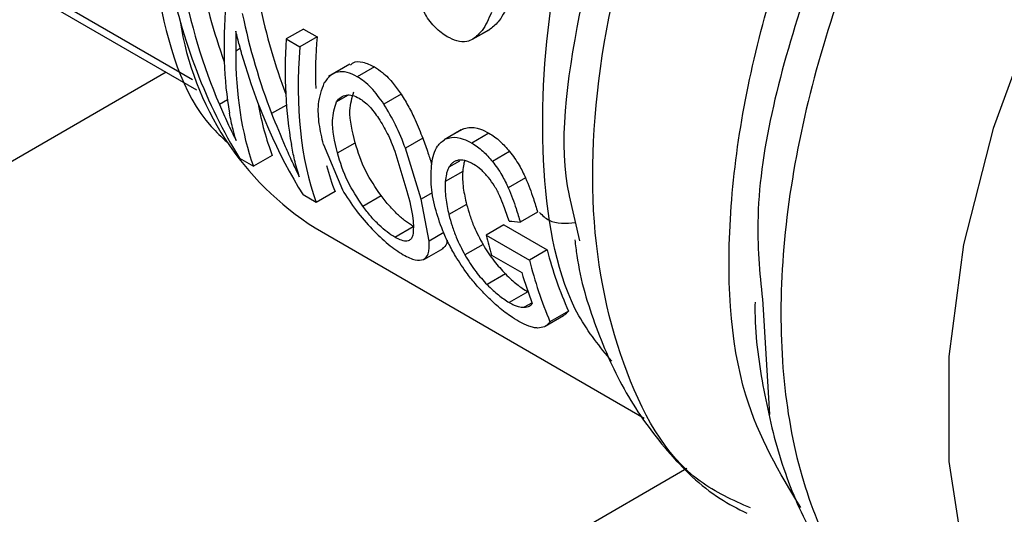
# Model space of a CAD drawing. Extents: x 0.4 to 10.6, y 0.4 to 8.1.
# Drawn here: x 3.8 to 3.8, y 5.3 to 5.3 of the extents above; entities that cross this region are included whole.
import ezdxf

# ---------------------------------------------------------------- set-up
doc = ezdxf.new("R2010")
doc.units = 0
doc.linetypes.add('SLD-SOLID', pattern=[0])
doc.layers.get('0').update_dxf_attribs({"linetype": 'CONTINUOUS'})

msp = doc.modelspace()

# ---------------------------------------------------------------- linework, layer by layer
at = {"color": 8, "linetype": 'SLD-SOLID'}
for p, q in [((3.770851374579079, 5.297234587001755), (3.79193096914088, 5.285065596085482)), ((3.794003127967004, 5.286405800727408), (3.793807315345546, 5.286292760507172)), ((3.790793226799457, 5.285376220145096), (3.677786168063353, 5.220138633757814)), ((3.793444650020721, 5.28417446435307), (3.793096611181559, 5.283973545807892)), ((3.798681787616542, 5.284381519533379), (3.798182127880706, 5.284093072107658)), ((3.796005288610623, 5.283948009559269), (3.795365357009269, 5.283578584909228)), ((3.803522196127658, 5.281523265496782), (3.803056360916164, 5.281254344553328)), ((3.802333907754484, 5.280149288136267), (3.801846145234469, 5.279867708827045)), ((3.802830347304479, 5.278417081781929), (3.802194290105971, 5.278049893777047)), ((3.806665968348266, 5.275376373376925), (3.806323817638222, 5.275178853976324)), ((3.703441254709204, 5.204733016009553), (3.813380005745564, 5.2681993060649))]:
    msp.add_line(p, q, dxfattribs=at)
at = {"color": 7, "linetype": 'SLD-SOLID'}
for p, q in [((3.771446336586011, 5.296544942132387), (3.792109241135954, 5.284616501239708)), ((3.796741294567039, 5.287248992981159), (3.795996289349062, 5.28681891062338)), ((3.796741294567039, 5.287248992981159), (3.797333772263622, 5.286906962887101)), ((3.804081187185745, 5.286802460253204), (3.804827094973795, 5.287233063653595)), ((3.804847773119676, 5.287245392773913), (3.804101810537905, 5.286814757741782)), ((3.795996289349062, 5.28681891062338), (3.796588767045645, 5.286476880529321)), ((3.797333772263622, 5.286906962887101), (3.796588767045645, 5.286476880529321)), ((3.798757772192263, 5.285726864370963), (3.797831590259364, 5.285192190921946)), ((3.799826478816191, 5.285607417696027), (3.799081835980338, 5.285177544536998)), ((3.800982508857586, 5.284421405180495), (3.80023636466804, 5.283990665308425)), ((3.803593301094736, 5.282876602215183), (3.802846965700027, 5.282445751962724)), ((3.803659988376548, 5.282910337816678), (3.80291395773547, 5.282479663494745)), ((3.801921905660073, 5.282511246438631), (3.801169539606845, 5.282076914761117)), ((3.804794578765603, 5.282734013549097), (3.80404992249457, 5.282304132634104)), ((3.797608639109745, 5.282240255925175), (3.798433013274694, 5.280281390277532)), ((3.798220274089535, 5.28187420202758), (3.798988484124082, 5.282317680240824)), ((3.801846145234124, 5.279867708827148), (3.801169539606533, 5.282076914761117)), ((3.793973535590946, 5.281642500748123), (3.794575128157331, 5.281295208751863)), ((3.795393244480709, 5.281767497252423), (3.794575128157331, 5.281295208751863)), ((3.800707204283752, 5.281956104551427), (3.801237177660944, 5.280223607569206)), ((3.805689236440878, 5.281939614810887), (3.804943826066344, 5.281509298561205)), ((3.803654575891374, 5.281073595928101), (3.802899403743144, 5.2806376443264)), ((3.806380595303208, 5.280793274062598), (3.805632533615517, 5.280361427242411)), ((3.797297486422773, 5.279723624777387), (3.796729315842798, 5.280051622671478)), ((3.798115602746133, 5.280195913277927), (3.797297486422773, 5.279723624777387)), ((3.799318347854401, 5.279565666396302), (3.800111810864691, 5.280023722842136)), ((3.808278985800689, 5.280017879380626), (3.808728521761437, 5.278066745438686)), ((3.802194290105738, 5.278049893777205), (3.801846145234124, 5.279867708827148)), ((3.803822382237928, 5.279642791831037), (3.803055463142047, 5.279200058860797)), ((3.806907606911607, 5.27930532479549), (3.806153180598732, 5.278869803755144)), ((3.797247347768145, 5.278620718671712), (3.811533587008804, 5.270373448306166)), ((3.800707223309625, 5.278222745334845), (3.801512658052334, 5.278687712914699)), ((3.805435919722929, 5.278750115042188), (3.804669422534525, 5.278307625633973)), ((3.805435919722929, 5.278750115042188), (3.807321408457872, 5.277665963966304)), ((3.804669422534525, 5.278307625633973), (3.806554957889343, 5.277223501471181)), ((3.8045363311505, 5.277901890981124), (3.803751001646852, 5.277448529908701)), ((3.801991885996768, 5.277264014348654), (3.802802781895051, 5.277732134586515)), ((3.804908038932799, 5.277439585828538), (3.806217565279037, 5.276683612360203)), ((3.807321408457872, 5.277665963966304), (3.806554957889343, 5.277223501471181)), ((3.805511641564844, 5.276626058072674), (3.804712132488269, 5.276164511307043)), ((3.806479081954411, 5.275850768415576), (3.805674403216196, 5.275386237267827)), ((3.816679490542649, 5.275313411958903), (3.816972084110636, 5.270534274065161)), ((3.807226937072827, 5.274354935284514), (3.808034970274282, 5.274821402922672)), ((3.808242331813258, 5.275016498037769), (3.807442061624819, 5.274554511891754))]:
    msp.add_line(p, q, dxfattribs=at)
at = {"color": 7, "linetype": 'SLD-SOLID', "flags": 128}
msp.add_lwpolyline([(3.848510710009387, 5.312024856780283), (3.844585357071181, 5.309383195880935), (3.840767077528497, 5.306062386839584), (3.837160024093749, 5.302153012670174), (3.83386258778175, 5.297761710909068), (3.830964714059316, 5.293008264821042), (3.828545449367403, 5.288022336024066), (3.826670784940254, 5.282939927658375), (3.825391856736554, 5.277899674575337), (3.824743550583786, 5.273039061740097), (3.824743550583787, 5.268490674000129), (3.825391856736558, 5.264378579516216), (3.826670784940261, 5.260814945506451), (3.828545449367413, 5.257896978616917), (3.830964714059329, 5.255704273377791), (3.831648563402605, 5.255276097425964)], dxfattribs=at)
at = {"color": 7, "linetype": 'SLD-SOLID'}
for centre, radius, start, end in [((3.804222519140807, 5.289570253148304), 0.0129825004876232, 188.742571686379, 237.5016880863274), ((3.823358508230258, 5.282978271894312), 0.01926387449688376, 194.031554129159, 196.7093441058113), ((3.823728549210207, 5.281884110056459), 0.01694069137033169, 194.4180447005233, 203.9156618816734), ((3.823889522811109, 5.281503146538625), 0.01785504138696464, 193.868146134349, 202.9028230940774), ((3.823072252540203, 5.28173475741638), 0.01759529906112082, 196.6828348936195, 201.2706905276048)]:
    msp.add_arc(centre, radius, start, end, dxfattribs=at)
for centre, major_axis, ratio, start_param, end_param in [((3.812945854470738, 5.305016511042267), (0.01128658911930858, 0.02994112772243351), 0.6593193375581289, 2.330799990883243, 2.674051688141987), ((3.813587564508544, 5.304646059722719), (0.01156842072588304, 0.02863292069327361), 0.6504114520955329, 2.350561941277463, 2.516528962755459), ((3.813587564508544, 5.304646059722719), (0.01196392228916077, 0.02961182396483864), 0.65041145209556, 2.347726447895791, 2.568995842918658), ((3.816073942739388, 5.303210704122456), (0.01931884977118736, 0.02545248591456151), 0.4739208593306742, 2.498665844552456, 2.726796366736526), ((3.816155939397701, 5.30316336845918), (0.01055291212827569, 0.02912200971563195), 0.6638430804393227, 2.324240833257593, 2.482651262807482), ((3.816155939397701, 5.30316336845918), (0.01091369544890109, 0.03011763397941359), 0.6638430804393187, 2.321405339875954, 2.491308754505819), ((3.818648025710507, 5.301724717653339), (0.01891355132643114, 0.02569794028076888), 0.488211201690401, 2.493177020400049, 2.709959209595927), ((3.819273970502619, 5.301363367416409), (0.01860208205461289, 0.02465840038847311), 0.4768124998312644, 2.500446293827032, 2.606925854493189), ((3.816575045595126, 5.302921423601346), (0.01928284248227685, 0.0254742937684016), 0.4752120853108159, 2.577510510378067, 2.841449818925805), ((3.819273970502619, 5.301363367416409), (0.01923805067186501, 0.02550142262397603), 0.4768124998312602, 2.497610800445302, 2.840862497676865), ((3.815638797016785, 5.303461908401082), (0.01104952031014906, 0.03005373751132102), 0.6622254033918191, 2.404145154764755, 2.6680844633308), ((3.816575045595126, 5.302921423601346), (0.01864539314401981, 0.02463216835456982), 0.4752120853108433, 2.723972397992103, 2.857019200056584), ((3.819273970502619, 5.301363367416409), (0.01860208205461289, 0.02465840038847311), 0.4768124998312644, 2.786014165009434, 2.85643187883408), ((3.836864443297392, 5.291208603622213), (0.05400770245023479, 0.003371299385142912), 0.2360949572005631, 4.081863919550526, 4.092868601370917)]:
    msp.add_ellipse(centre, major_axis=major_axis, ratio=ratio, start_param=start_param, end_param=end_param, dxfattribs=at)
for points, knots in [([(3.794202826125026, 5.31147851296881), (3.793966122347109, 5.311063805245673), (3.79297013211971, 5.30931881898857), (3.791734251241401, 5.305721910323174), (3.790319441599515, 5.300596386062568), (3.789651889441884, 5.294643401485406), (3.790306955335451, 5.288508356352144), (3.79157764163847, 5.28405204487883), (3.793192288989243, 5.282567975578564), (3.793426412649277, 5.282352785719207)], [0, 0, 0, 0, 0.04022953502657719, 0.1692758100092423, 0.3250503493965199, 0.5082655036436363, 0.7195789545139257, 0.959338984151287, 0.9999999999999999, 0.9999999999999999, 0.9999999999999999, 0.9999999999999999]), ([(3.802986306657517, 5.286912067281236), (3.802811263100126, 5.287030653150791), (3.802460116895809, 5.287268542385908), (3.801992622607878, 5.28788446226952), (3.80180541867208, 5.28836947396057), (3.801708421347693, 5.288620776563413)], [0, 0, 0, 0, 0.3238514076906276, 0.6496622570334871, 1, 1, 1, 1]), ([(3.80565072500188, 5.288400876219744), (3.805591061952662, 5.288259505969394), (3.805471679898485, 5.287976632882823), (3.805224169167214, 5.287553975467842), (3.804986332064862, 5.287358988261573), (3.804847773119676, 5.287245392773913)], [0, 0, 0, 0, 0.2942984886611197, 0.5888729888657183, 1, 1, 1, 1]), ([(3.804899363031479, 5.287967124186913), (3.804840340324881, 5.287826052206283), (3.804722239480459, 5.287543775757152), (3.804476562175924, 5.287122275546218), (3.804239725413704, 5.286927929441387), (3.804101810537905, 5.286814757741782)], [0, 0, 0, 0, 0.2944269604758232, 0.5891304322819126, 1, 1, 1, 1]), ([(3.793813037558909, 5.287151009467429), (3.793811750259568, 5.287065655233143), (3.793809175658384, 5.286894946598564), (3.793807710405861, 5.286607463332635), (3.793807461187286, 5.286408937216853), (3.793807315345546, 5.286292760507172)], [0, 0, 0, 0, 0.293187858971478, 0.5863762881589453, 0.9999999999999999, 0.9999999999999999, 0.9999999999999999, 0.9999999999999999]), ([(3.794077728198121, 5.286136654490276), (3.79403996116133, 5.286271551225475), (3.793974125458488, 5.286506703944021), (3.79388394090865, 5.286846389883868), (3.793836674215857, 5.287049460124235), (3.793813037558909, 5.287151009467429)], [0, 0, 0, 0, 0.4021524705059016, 0.7010343620984667, 1, 1, 1, 1]), ([(3.804101810537905, 5.286814757741782), (3.80401425943159, 5.286772426550908), (3.803805001164192, 5.286671249626573), (3.80341478022235, 5.286697395840355), (3.803124269480082, 5.286842945915675), (3.802986306657517, 5.286912067281236)], [0, 0, 0, 0, 0.2741720995558365, 0.6553061512978001, 1, 1, 1, 1]), ([(3.798783329415687, 5.28568799877393), (3.798818810370073, 5.285725337999455), (3.798940134084143, 5.285853015893127), (3.799316990920778, 5.285845003385675), (3.799655562393259, 5.28568711987655), (3.799826478816191, 5.285607417696027)], [0, 0, 0, 0, 0.169898354620386, 0.5809510976838614, 1, 1, 1, 1]), ([(3.799826478816191, 5.285607417696027), (3.799944368435128, 5.285530521460025), (3.800226409429624, 5.285346553685162), (3.80063032750787, 5.284924897653241), (3.800872563639488, 5.284578587239601), (3.800982508857586, 5.284421405180495)], [0, 0, 0, 0, 0.2817191728598241, 0.6739894182254584, 1, 1, 1, 1]), ([(3.799081835980364, 5.285177544537014), (3.798930025094966, 5.28525218685555), (3.798627620137007, 5.285400873210549), (3.798221496876203, 5.285406094980035), (3.797879970657472, 5.285246566437401), (3.797729336628997, 5.285031876873189), (3.797648982653357, 5.284917353214841)], [0, 0, 0, 0, 0.2329015878192689, 0.4639363948679386, 0.7140430863850821, 1, 1, 1, 1]), ([(3.800236364668314, 5.283990665308595), (3.800057315822711, 5.284240238760769), (3.799794911051521, 5.284606000764943), (3.799384267814264, 5.284983286433797), (3.799182804678062, 5.285112690293841), (3.799081835980364, 5.285177544537014)], [0, 0, 0, 0, 0.5172518788092927, 0.7580577269292067, 1, 1, 1, 1]), ([(3.797608639108631, 5.282240255925823), (3.797542265757529, 5.282538069217242), (3.797409447797582, 5.283134015529347), (3.797349736501674, 5.284091145351885), (3.797541368085167, 5.284620233259253), (3.79764898265456, 5.284917353213511)], [0, 0, 0, 0, 0.3045702190409355, 0.6094674215167423, 1, 1, 1, 1]), ([(3.798182127880962, 5.284093072107277), (3.798241105061513, 5.284166011325166), (3.798351373656793, 5.28430238449564), (3.798586815100629, 5.284400857160636), (3.798859827636304, 5.284395383266245), (3.799064683008315, 5.284295563703086), (3.799166116473411, 5.284246138374005)], [0, 0, 0, 0, 0.2913166529315195, 0.5446696128943905, 0.7745446532647549, 1, 1, 1, 1]), ([(3.79898848412457, 5.28231768024066), (3.79886779776759, 5.282805717881139), (3.798663139762966, 5.283633324349522), (3.798854397645619, 5.284266623078318), (3.798932871192554, 5.284526466996007)], [0, 0, 0, 0, 0.5896977115605812, 1, 1, 1, 1]), ([(3.799166116473411, 5.284246138374005), (3.799238252842188, 5.284199679919317), (3.799382750054269, 5.284106618440151), (3.799682248909279, 5.283830167610865), (3.79987394464113, 5.283564612155985), (3.800005487580186, 5.283382386163366)], [0, 0, 0, 0, 0.2382807426718812, 0.4773029692545229, 0.9999999999999999, 0.9999999999999999, 0.9999999999999999, 0.9999999999999999]), ([(3.800982508857586, 5.284421405180495), (3.801097116549842, 5.2842369204378), (3.801326129907763, 5.283868276155918), (3.801643141153561, 5.283217472459553), (3.801818302747929, 5.282773715550338), (3.801921905660073, 5.282511246438631)], [0, 0, 0, 0, 0.2904031671099058, 0.5802944212674216, 1, 1, 1, 1]), ([(3.793096611181559, 5.283973545807892), (3.79321380983013, 5.283707108354942), (3.793389688211757, 5.283307269375562), (3.793634142846064, 5.282795188678098), (3.793759502212135, 5.282545501524957), (3.793822193699365, 5.282420634437133)], [0, 0, 0, 0, 0.4996101045847081, 0.7497579341539656, 0.9999999999999999, 0.9999999999999999, 0.9999999999999999, 0.9999999999999999]), ([(3.798220274090007, 5.2818742020274), (3.798103842840146, 5.282364871689945), (3.797906355035755, 5.283197133427693), (3.798101877838376, 5.283832353481638), (3.798182127880962, 5.284093072107277)], [0, 0, 0, 0, 0.5895617211397545, 1, 1, 1, 1]), ([(3.801169539606533, 5.282076914761117), (3.801039710891699, 5.282415815345133), (3.800797486350582, 5.283048110277362), (3.800414210446282, 5.283691925412945), (3.800236364668314, 5.283990665308595)], [0, 0, 0, 0, 0.5359849759055516, 1, 1, 1, 1]), ([(3.793822193699365, 5.282420634437133), (3.793777396786527, 5.282577408293045), (3.793699940907603, 5.282848477347416), (3.793603442618078, 5.283246583517966), (3.793555915027441, 5.283486424979822), (3.793532146413064, 5.283606370029474)], [0, 0, 0, 0, 0.4067709828397429, 0.7033253409703375, 1, 1, 1, 1]), ([(3.795365357009269, 5.283578584909228), (3.795558142630076, 5.283098527846088), (3.795847779024157, 5.282377301874262), (3.79625403021918, 5.281479369542536), (3.796461842015837, 5.281051071336045), (3.79656582065869, 5.280836772307)], [0, 0, 0, 0, 0.4986399780163293, 0.7491444879176422, 0.9999999999999999, 0.9999999999999999, 0.9999999999999999, 0.9999999999999999]), ([(3.800005487580186, 5.283382386163366), (3.800138619389907, 5.283160922476322), (3.800428519255026, 5.282678676399016), (3.800609393565733, 5.282209707235275), (3.800707204283752, 5.281956104551427)], [0, 0, 0, 0, 0.4592337760019732, 1, 1, 1, 1]), ([(3.803659988376548, 5.282910337816678), (3.803741923615491, 5.282937932777962), (3.803959251767516, 5.283011126705487), (3.804355852368049, 5.282959777962962), (3.804669420737826, 5.282798418674796), (3.804794578765603, 5.282734013549097)], [0, 0, 0, 0, 0.2666576501242746, 0.7072929190504463, 1, 1, 1, 1]), ([(3.801921905660073, 5.282511246438631), (3.801999853286907, 5.282297693312111), (3.802143420037103, 5.281904363462132), (3.802257558557883, 5.28153731944595), (3.802309727111293, 5.281369557018059)], [0, 0, 0, 0, 0.5429364858336393, 1, 1, 1, 1]), ([(3.802311138822277, 5.281422785527404), (3.802336885376554, 5.281558176965349), (3.802388410937435, 5.281829130495806), (3.802557642248719, 5.282227449278722), (3.802784804357401, 5.282388243617676), (3.80291395773547, 5.282479663494745)], [0, 0, 0, 0, 0.3011417191016554, 0.6026630132381419, 1, 1, 1, 1]), ([(3.80291395773547, 5.282479663494745), (3.802996138099779, 5.282507396033891), (3.803214141023093, 5.282580963176792), (3.803611199534795, 5.2825298302162), (3.803924797980673, 5.282368501957884), (3.80404992249457, 5.282304132634104)], [0, 0, 0, 0, 0.2666694749015808, 0.7074040809654369, 1, 1, 1, 1]), ([(3.804794578765603, 5.282734013549097), (3.804875599304069, 5.28268354366234), (3.805037675590369, 5.282582581955959), (3.805345788809992, 5.28233065906462), (3.805554696420362, 5.282092800033868), (3.805689236440878, 5.281939614810887)], [0, 0, 0, 0, 0.2624436013973751, 0.5250012537911164, 1, 1, 1, 1]), ([(3.79656582065869, 5.280836772307), (3.796528053050598, 5.280959280145699), (3.796452518300942, 5.281204294309811), (3.796332539250776, 5.281670653669686), (3.796264031886908, 5.282022781475767), (3.796220466140837, 5.282246709382467)], [0, 0, 0, 0, 0.2669033221895297, 0.5338033474359426, 0.9999999999999999, 0.9999999999999999, 0.9999999999999999, 0.9999999999999999]), ([(3.80011181086451, 5.280023722842128), (3.799874487246056, 5.280377797988638), (3.799344456530624, 5.281168577703037), (3.799115129148062, 5.281908861704737), (3.79898848412457, 5.28231768024066)], [0, 0, 0, 0, 0.4477544631745748, 0.9999999999999999, 0.9999999999999999, 0.9999999999999999, 0.9999999999999999]), ([(3.80404992249457, 5.282304132634104), (3.804130933546922, 5.282253657355823), (3.804292990843889, 5.282152684872138), (3.804600913755689, 5.281900661123723), (3.804809497253965, 5.281662606758663), (3.804943826066344, 5.281509298561205)], [0, 0, 0, 0, 0.2624500830503781, 0.5250141778571873, 1, 1, 1, 1]), ([(3.799318347854296, 5.279565666396368), (3.799085171280125, 5.279922252559689), (3.79856423260878, 5.280718900005086), (3.798342665744072, 5.281463107904886), (3.798220274090007, 5.2818742020274)], [0, 0, 0, 0, 0.4476084940447339, 0.9999999999999999, 0.9999999999999999, 0.9999999999999999, 0.9999999999999999]), ([(3.805689236440878, 5.281939614810887), (3.805763738910798, 5.281843347150389), (3.805912731575563, 5.281650827690514), (3.806156324324161, 5.281264138725521), (3.806293686835237, 5.280975741391408), (3.806380595303208, 5.280793274062598)], [0, 0, 0, 0, 0.2686670713416787, 0.5372898769197186, 1, 1, 1, 1]), ([(3.802463360300651, 5.279489674262103), (3.802422965069037, 5.279664129539301), (3.802342169708499, 5.280013061243762), (3.802256070457432, 5.280674050567983), (3.802289414573038, 5.281127412586544), (3.802311138822277, 5.281422785527404)], [0, 0, 0, 0, 0.2584028653799527, 0.5168370582043276, 1, 1, 1, 1]), ([(3.803056360916164, 5.281254344553328), (3.803034612521806, 5.281208158770899), (3.80299111933476, 5.281115794854695), (3.802931385578787, 5.280914135397206), (3.802912072273531, 5.280747166980803), (3.802899403743144, 5.2806376443264)], [0, 0, 0, 0, 0.2560125274369309, 0.5119826575982316, 1, 1, 1, 1]), ([(3.80345955063562, 5.281557495777732), (3.803413701296083, 5.281545444206853), (3.803321997787696, 5.281521339795705), (3.803174831998555, 5.281432262496479), (3.803102818113538, 5.281324113216148), (3.803056360916164, 5.281254344553328)], [0, 0, 0, 0, 0.2619099211980276, 0.5238474293792011, 1, 1, 1, 1]), ([(3.804133813513235, 5.281378347915557), (3.804066384082543, 5.281414482625864), (3.803931969479754, 5.281486513973048), (3.803694779792065, 5.281569020908966), (3.803549877795827, 5.281561921387173), (3.80345955063562, 5.281557495777732)], [0, 0, 0, 0, 0.2749055314678112, 0.5479998486952476, 1, 1, 1, 1]), ([(3.803745111200015, 5.281543395745475), (3.803729335718971, 5.281494314679294), (3.803682666043471, 5.281349114832432), (3.803665764381861, 5.281183336901719), (3.803654575891374, 5.281073595928101)], [0, 0, 0, 0, 0.3380242282660035, 1, 1, 1, 1]), ([(3.804771072137161, 5.280808771760888), (3.804719501780819, 5.280870093370506), (3.804617349203465, 5.280991561611455), (3.804403806819705, 5.281200393051576), (3.804240430434203, 5.281308075804307), (3.804133813513235, 5.281378347915557)], [0, 0, 0, 0, 0.2615578334682992, 0.5181039789368816, 1, 1, 1, 1]), ([(3.804943826066344, 5.281509298561205), (3.80501817581866, 5.281412928767145), (3.805166863111801, 5.281220205007176), (3.805409628166158, 5.280833064211945), (3.805546164030476, 5.280544173287723), (3.805632533615517, 5.280361427242411)], [0, 0, 0, 0, 0.2687291351329671, 0.5374141331489167, 1, 1, 1, 1]), ([(3.803654575891374, 5.281073595928101), (3.803650575548312, 5.280956329110872), (3.803642575472343, 5.280721813362633), (3.803684025313564, 5.28024657215012), (3.803768024693416, 5.279880004501964), (3.803822382237928, 5.279642791831037)], [0, 0, 0, 0, 0.2608664253666258, 0.5216930618604629, 1, 1, 1, 1]), ([(3.805265418754815, 5.280006854272972), (3.805231309386461, 5.280078280990997), (3.805163078868602, 5.28022115909737), (3.805005757403738, 5.28049567705403), (3.804863177411521, 5.280685893685513), (3.804771072137161, 5.280808771760888)], [0, 0, 0, 0, 0.2613862441319211, 0.5228627693614037, 1, 1, 1, 1]), ([(3.806380595303208, 5.280793274062598), (3.806444263190704, 5.280640815182585), (3.806571523917103, 5.280336077133629), (3.806743835419004, 5.279836766536036), (3.806847446633277, 5.279500546091451), (3.806907606911607, 5.27930532479549)], [0, 0, 0, 0, 0.2957052572903487, 0.5910619516897254, 0.9999999999999999, 0.9999999999999999, 0.9999999999999999, 0.9999999999999999]), ([(3.802899403743144, 5.2806376443264), (3.80289454011809, 5.28051973849052), (3.802884813610032, 5.280283944807824), (3.802922580869223, 5.279806573972858), (3.80300329523253, 5.27943816906778), (3.803055463142047, 5.279200058860797)], [0, 0, 0, 0, 0.261298353439824, 0.5225568402119373, 1, 1, 1, 1]), ([(3.805632533615517, 5.280361427242411), (3.805695722087489, 5.280208603017209), (3.805822024471529, 5.279903134893365), (3.805992234649773, 5.279402663531163), (3.806094086363258, 5.279065452923589), (3.806153180598732, 5.278869803755144)], [0, 0, 0, 0, 0.2959220072617127, 0.5914948382227283, 1, 1, 1, 1]), ([(3.798433013274694, 5.280281390277532), (3.798621843755018, 5.279974102903518), (3.798973888079923, 5.279401214586169), (3.799488670129011, 5.278828800674256), (3.799727332000284, 5.278563419673494)], [0, 0, 0, 0, 0.5363826852621723, 1, 1, 1, 1]), ([(3.801512658052405, 5.278687712914775), (3.801401871562118, 5.278757860374107), (3.801177695343127, 5.278899803603506), (3.800811347541087, 5.279218087024843), (3.800444733490032, 5.279598432275335), (3.800228547045686, 5.279874598712821), (3.80011181086451, 5.280023722842128)], [0, 0, 0, 0, 0.2211489742415951, 0.4474944621048119, 0.7016585070009537, 1, 1, 1, 1]), ([(3.801237177660944, 5.280223607569206), (3.801347063034836, 5.279798422764133), (3.801543738117052, 5.27903741833258), (3.801511531515542, 5.278535701802255), (3.801497319234456, 5.278314301964319)], [0, 0, 0, 0, 0.5587152813338077, 1, 1, 1, 1]), ([(3.805666079987942, 5.278921820688424), (3.805631371113875, 5.279028364647952), (3.805561945936237, 5.279241475372955), (3.805436652394182, 5.279601396273592), (3.805327037890589, 5.279860948529178), (3.805265418754815, 5.280006854272971)], [0, 0, 0, 0, 0.3044747352188381, 0.6090146438669894, 0.9999999999999999, 0.9999999999999999, 0.9999999999999999, 0.9999999999999999]), ([(3.800707223309546, 5.278222745334762), (3.800596580597415, 5.278292992684553), (3.800372842906599, 5.278435044334639), (3.800009136559313, 5.278754814862991), (3.799646416819455, 5.279137503141055), (3.799433340357668, 5.279415589522879), (3.799318347854296, 5.279565666396368)], [0, 0, 0, 0, 0.221654551792871, 0.4482218179749521, 0.7022179084209292, 1, 1, 1, 1]), ([(3.803345211368242, 5.277396719768491), (3.803240586050643, 5.277582091678222), (3.803031356864587, 5.277952797494759), (3.802712439531425, 5.278654763855076), (3.802561176860293, 5.279161794400858), (3.802463360300651, 5.279489674262103)], [0, 0, 0, 0, 0.2611231833433464, 0.5221928340637493, 1, 1, 1, 1]), ([(3.803822382237928, 5.279642791831037), (3.80386834551447, 5.279481558224242), (3.803960282421394, 5.279159054690639), (3.804174160794306, 5.278583774931403), (3.804399967332906, 5.278158632862467), (3.8045363311505, 5.277901890981124)], [0, 0, 0, 0, 0.2836748664642161, 0.5674136344648971, 1, 1, 1, 1]), ([(3.803055463142047, 5.279200058860797), (3.80310000379123, 5.279037550239349), (3.803189095330662, 5.278712495631438), (3.803397087936481, 5.278133755633714), (3.803617977172837, 5.277706083625836), (3.803751001646852, 5.277448529908701)], [0, 0, 0, 0, 0.284531736726714, 0.5691288947961192, 1, 1, 1, 1]), ([(3.799727332000284, 5.278563419673494), (3.799954794149548, 5.278340156012012), (3.800286721031033, 5.278014355824401), (3.800759853186379, 5.277657249227183), (3.800971399456196, 5.277527316389476), (3.801077382292422, 5.277462221170965)], [0, 0, 0, 0, 0.520738749365414, 0.7598942932011175, 0.9999999999999999, 0.9999999999999999, 0.9999999999999999, 0.9999999999999999]), ([(3.801497319234456, 5.278314301964319), (3.801470273069125, 5.278245197033837), (3.801420159572191, 5.278117153384043), (3.801255932001267, 5.278036489331515), (3.801021331884563, 5.278060839525697), (3.800811247221619, 5.278169126691446), (3.800707223309546, 5.278222745334762)], [0, 0, 0, 0, 0.297483367449188, 0.5512031609704451, 0.7777771957857097, 0.9999999999999999, 0.9999999999999999, 0.9999999999999999, 0.9999999999999999]), ([(3.801954921200987, 5.277246251066835), (3.802037747574842, 5.277317671530704), (3.802220089183018, 5.277474903118089), (3.802203398989517, 5.277846881745754), (3.802194290105738, 5.278049893777205)], [0, 0, 0, 0, 0.4542373772200036, 1, 1, 1, 1]), ([(3.802979631223828, 5.278088923208918), (3.802975540551376, 5.278042442516439), (3.802959471802561, 5.277859859681695), (3.802849194705417, 5.277776893966096), (3.802766991199348, 5.277715049096376)], [0, 0, 0, 0, 0.2545731779420511, 1, 1, 1, 1]), ([(3.8045363311505, 5.277901890981124), (3.804609276468103, 5.277782092612394), (3.8047552378307, 5.277542379719074), (3.805062061481987, 5.277112271168752), (3.80534244812883, 5.276809037852023), (3.805511641564844, 5.276626058072674)], [0, 0, 0, 0, 0.2837634886293837, 0.567802112824418, 1, 1, 1, 1]), ([(3.808521982788016, 5.278101619199593), (3.808547815875558, 5.277875122506396), (3.808701425406056, 5.276528320632856), (3.809400685580012, 5.274273473892014), (3.810667683713062, 5.271392913567301), (3.812487643885453, 5.26889565082242), (3.814278800550197, 5.267117743410477), (3.815587921009593, 5.266449435560885), (3.815979418335374, 5.266249575621308)], [0, 0, 0, 0, 0.04270118667660038, 0.253911160495999, 0.4674972158880826, 0.6838710123999495, 0.9054604544914118, 1, 1, 1, 1]), ([(3.801077382292422, 5.277462221170965), (3.801170330864818, 5.277412169034664), (3.801357576309248, 5.277311338712426), (3.801690573468317, 5.277195811931025), (3.801847162611744, 5.277225690080506), (3.801954921200987, 5.277246251066835)], [0, 0, 0, 0, 0.2351113761470145, 0.4736332466649512, 1, 1, 1, 1]), ([(3.80469111107933, 5.275673299780564), (3.804540061188506, 5.275830049530964), (3.804238239957098, 5.27614325997045), (3.80377100958578, 5.276724632529687), (3.803507749212427, 5.27714016723633), (3.803345211368242, 5.277396719768491)], [0, 0, 0, 0, 0.2770928267491304, 0.5536746682027321, 1, 1, 1, 1]), ([(3.803751001646852, 5.277448529908701), (3.803822844288077, 5.277327478931878), (3.803966600737763, 5.277085257065276), (3.804268851237969, 5.276652037450089), (3.804545643730835, 5.276347617679616), (3.804712132488269, 5.276164511307043)], [0, 0, 0, 0, 0.2847500225335829, 0.5697821181136071, 1, 1, 1, 1]), ([(3.805511641564844, 5.276626058072674), (3.805597855605803, 5.276542363679122), (3.805830287244129, 5.276316724968818), (3.806171402550885, 5.276040054832292), (3.806399246458603, 5.275899883743918), (3.806479081954411, 5.275850768415576)], [0, 0, 0, 0, 0.2769473705808514, 0.7466455621172999, 1, 1, 1, 1]), ([(3.804712132488269, 5.276164511307043), (3.804797756768866, 5.276080179229519), (3.805028775685152, 5.275852646746657), (3.805367887582353, 5.275575079213036), (3.805595155609199, 5.275435061114334), (3.805674403216196, 5.275386237267827)], [0, 0, 0, 0, 0.2772261869258135, 0.7479711691902639, 1, 1, 1, 1]), ([(3.806093691971234, 5.274566367233369), (3.80597049707153, 5.274641833854418), (3.805664461941081, 5.274829304579858), (3.805169789806376, 5.275215983937125), (3.804839479478367, 5.275531552893328), (3.80469111107933, 5.275673299780564)], [0, 0, 0, 0, 0.2706770747864632, 0.672403598618128, 1, 1, 1, 1]), ([(3.805674403216196, 5.275386237267827), (3.805746204244204, 5.275347528967381), (3.805883061401142, 5.275273748575986), (3.806113369245546, 5.275189327960561), (3.806240288914925, 5.275183011188076), (3.806323817638222, 5.275178853976324)], [0, 0, 0, 0, 0.273953598395592, 0.5221723372125966, 1, 1, 1, 1]), ([(3.806323817638222, 5.275178853976324), (3.80636600338344, 5.275183152544089), (3.806450388242431, 5.275191751041824), (3.806579910898692, 5.275236332393577), (3.806639045176239, 5.275307585014665), (3.806675599344745, 5.27535163020175)], [0, 0, 0, 0, 0.2762663086696331, 0.5526201654264369, 1, 1, 1, 1]), ([(3.816339465102565, 5.275406869185245), (3.816338301588809, 5.275338315519363), (3.816316779942673, 5.274070270572205), (3.816644737813109, 5.271748114912173), (3.817383645503886, 5.268504219944439), (3.818619766889042, 5.265520454751674), (3.820342915616414, 5.262868259412774), (3.822294694561367, 5.260780739894289), (3.823835751404509, 5.259884660518234), (3.824474581217401, 5.259513199710224)], [0, 0, 0, 0, 0.009622856723157358, 0.177995074194272, 0.3486404652918738, 0.5211838357292314, 0.6957877023363946, 0.8738918125823774, 1, 1, 1, 1]), ([(3.808242331813258, 5.275016498037769), (3.808209588793806, 5.274973990896381), (3.808150317692853, 5.274897044875193), (3.808069418493871, 5.274846821364971), (3.808033210282626, 5.274824342731184)], [0, 0, 0, 0, 0.5524280623178223, 0.9999999999999999, 0.9999999999999999, 0.9999999999999999, 0.9999999999999999]), ([(3.806908938837453, 5.274280123651913), (3.806851481825908, 5.274285151894783), (3.806736512737003, 5.274295213199505), (3.806480345101042, 5.274365549669078), (3.806243257089598, 5.274488687006681), (3.806093691971234, 5.274566367233369)], [0, 0, 0, 0, 0.2694354085293124, 0.5391290393369962, 0.9999999999999999, 0.9999999999999999, 0.9999999999999999, 0.9999999999999999]), ([(3.807442061624819, 5.274554511891754), (3.807406841146543, 5.274512078843826), (3.807336387404837, 5.274427197344628), (3.807181205617545, 5.27431066293533), (3.807012704463684, 5.274291762706325), (3.806908938837453, 5.274280123651913)], [0, 0, 0, 0, 0.2774801747562211, 0.5550610757672626, 0.9999999999999999, 0.9999999999999999, 0.9999999999999999, 0.9999999999999999])]:
    msp.add_open_spline(points, degree=3, knots=knots, dxfattribs=at)
at = {"color": 8, "linetype": 'SLD-SOLID'}
for points, knots in [([(3.83463337698518, 5.31122291819125), (3.833290893659989, 5.30990738265648), (3.830605927009605, 5.307276311586938), (3.826976051068888, 5.302544279043164), (3.823787041411512, 5.297421472690199), (3.821159716606968, 5.292005495017269), (3.819172444121399, 5.286486118472551), (3.817889995012655, 5.281034518930587), (3.817352224237686, 5.275824419033941), (3.817578490142864, 5.271024931326899), (3.818553547306077, 5.266775106585071), (3.820276309027327, 5.263261423710111), (3.822275593259538, 5.260782095548977), (3.823903075100371, 5.259881412494471), (3.824515465674725, 5.259542502529876)], [0, 0, 0, 0, 0.08618248149132614, 0.1723649629827213, 0.258547444474115, 0.3447299259655086, 0.4309124074569022, 0.5170948889482951, 0.6032773704396882, 0.689459851931081, 0.775642333422474, 0.8618248149138674, 0.9480072964052606, 1, 1, 1, 1]), ([(3.829006480826648, 5.307394533512038), (3.826814206786017, 5.304508836134133), (3.822429658213277, 5.298737440731386), (3.818197347971213, 5.288645534802769), (3.816158217627803, 5.280434042897463), (3.816561550392152, 5.276471975863394), (3.816679490542649, 5.275313411958903)], [0, 0, 0, 0, 0.2929753319953462, 0.5859507296722013, 0.8789261930307122, 1, 1, 1, 1]), ([(3.81832001609298, 5.266490545977956), (3.817411135301771, 5.268002334725316), (3.81535657421863, 5.271419793160239), (3.814932679121158, 5.279417015096068), (3.816727768382518, 5.288879606543924), (3.820781795860516, 5.298728442338032), (3.824913480191151, 5.304379347687556), (3.826979322356468, 5.307204800362317)], [0, 0, 0, 0, 0.1655037633834211, 0.3741278225375703, 0.5827518816917197, 0.7913759408458702, 1, 1, 1, 1]), ([(3.816139258855008, 5.266475429474839), (3.8153809226313, 5.266814413874278), (3.81288477693671, 5.267930217686283), (3.810358046867895, 5.272520041687574), (3.808937669591719, 5.279614955193972), (3.809779812947414, 5.288178690080624), (3.81257449027958, 5.297323557926225), (3.815890387237574, 5.303022838982364), (3.817548335716573, 5.305872479510437)], [0, 0, 0, 0, 0.08026944364329609, 0.2642155549128906, 0.4481616661836328, 0.6321077774552365, 0.8160538887274166, 1, 1, 1, 1]), ([(3.810122748012319, 5.272843953776353), (3.809614022029426, 5.273463295561427), (3.807949193543767, 5.275490119196987), (3.806931646519998, 5.280973292786601), (3.807249159567462, 5.288550519392435), (3.809429989521006, 5.296931762904955), (3.812220571017029, 5.302296804184594), (3.813615861765041, 5.304979324824413)], [0, 0, 0, 0, 0.09910627411639902, 0.3243297055873099, 0.5495531370582201, 0.7747765685291319, 1, 1, 1, 1]), ([(3.815063365632467, 5.304602505255673), (3.813594091034309, 5.301839588064329), (3.810655541496591, 5.296313753039646), (3.808553517968719, 5.287847708845543), (3.807776334517545, 5.282197093124458), (3.808278168025788, 5.280021424793447), (3.808278985800689, 5.280017879380626)], [0, 0, 0, 0, 0.3331519951691816, 0.6663040677498889, 0.9994562177426143, 1, 1, 1, 1]), ([(3.806981200657329, 5.279295634237346), (3.807114526396243, 5.279167294244179), (3.807515002734378, 5.278781793808036), (3.808134462718302, 5.278823667119623), (3.808547693389232, 5.27885160005652)], [0, 0, 0, 0, 0.3329178935631272, 1, 1, 1, 1])]:
    msp.add_open_spline(points, degree=3, knots=knots, dxfattribs=at)

doc.saveas('drawing.dxf')
